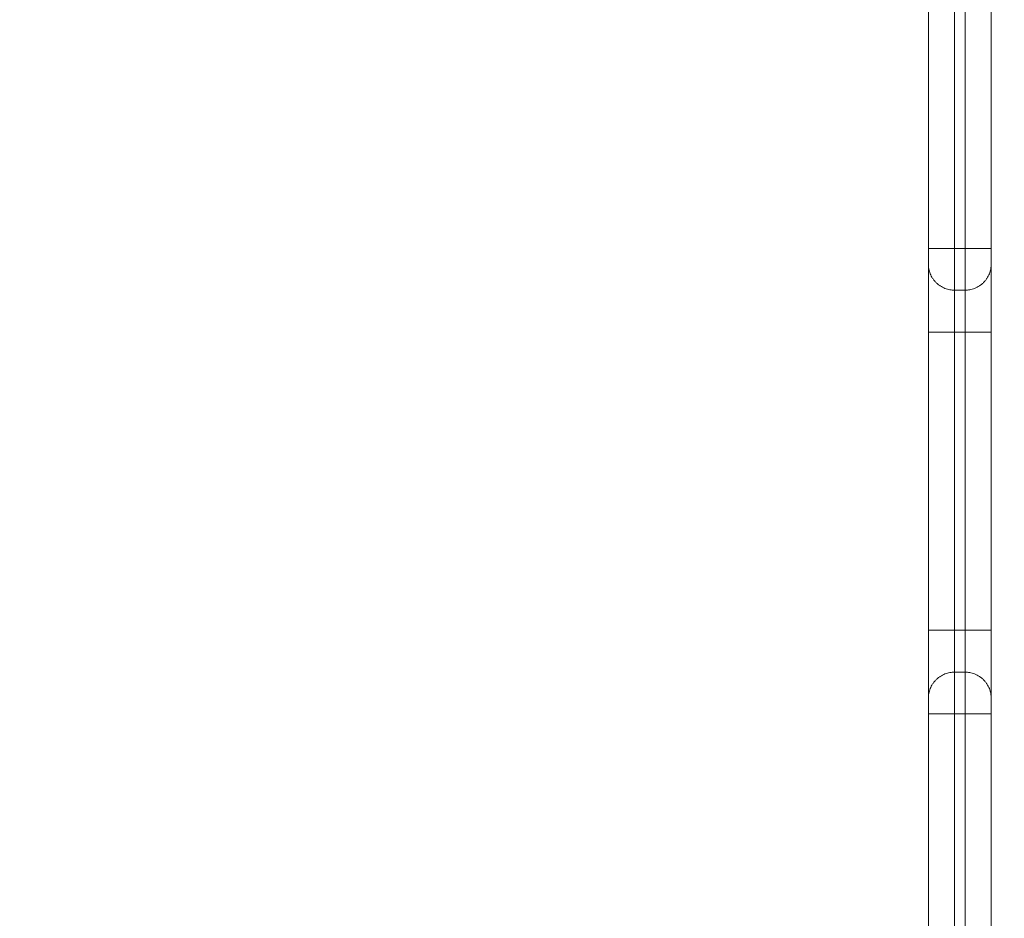
# Model space of a CAD drawing. Units: millimetres. Extents: x -5954.2 to -5940, y 3086.9 to 3107.5.
# Drawn here: x -5946.2 to -5946, y 3091.5 to 3091.6 of the extents above; entities that cross this region are included whole.
import ezdxf

# ---------------------------------------------------------------- set-up
doc = ezdxf.new("R2010")
doc.units = ezdxf.units.MM
doc.layers.get('0').update_dxf_attribs({"lineweight": 5})
doc.layers.add('DIASTASEIS', color=253, linetype='Continuous', lineweight=15, plot=False)
doc.styles.get("Standard").update_dxf_attribs({"font": 'ARIALN.TTF'})
doc.dimstyles.new('STANDARD_ACAD', dxfattribs={"dimtxt": 0.18, "dimasz": 0.15, "dimexe": 0.18, "dimexo": 0.0625, "dimgap": 0.09, "dimtad": 0, "dimtih": 1, "dimtoh": 1, "dimzin": 0, "dimdsep": 46, "dimtxsty": 'Standard', "dimblk": 'OBLIQUE', "dimcen": 0.09, "dimadec": 0, "dimazin": 0, "dimtfac": 1, "dimtofl": 0, "dimtmove": 0, "dimatfit": 3, "dimfxl": 1, "dimtolj": 1, "dimtzin": 0, "dimarcsym": 0})

# ---------------------------------------------------------------- blocks, each defined once
blk = doc.blocks.new('_Oblique')
at = {"color": 0, "linetype": 'ByBlock', "lineweight": -2}
blk.add_line((-0.5, -0.5), (0.5, 0.5), dxfattribs=at)
blk = doc.blocks.new('*D13')
at = {"layer": 'Defpoints', "color": 0}
for p in [(-5943.72818, 3093.31432), (-5946.55373, 3089.4876), (-5944.16326, 3089.4876)]:
    blk.add_point(p, dxfattribs=at)
at = {"layer": 'DIASTASEIS', "color": 0, "lineweight": -2}
for p, q in [((-5943.79068, 3093.31432), (-5946.73373, 3093.31432)), ((-5946.55373, 3093.31432), (-5946.55373, 3091.58286)), ((-5946.55373, 3089.4876), (-5946.55373, 3091.21906)), ((-5944.22576, 3089.4876), (-5946.73373, 3089.4876))]:
    blk.add_line(p, q, dxfattribs=at)
at = {"layer": 'DIASTASEIS', "color": 0, "linetype": 'ByBlock', "lineweight": -2, "xscale": 0.15, "yscale": 0.15, "zscale": 0.15}
for p, rotation in [((-5946.55373, 3093.31432), 90), ((-5946.55373, 3089.4876), 270)]:
    blk.add_blockref('_Oblique', p, dxfattribs=dict(at, rotation=rotation))
at = {"layer": 'DIASTASEIS', "color": 0, "insert": (-5946.55373, 3091.40096), "char_height": 0.18, "attachment_point": 5}
blk.add_mtext('\\A1;\\A1;3.90', dxfattribs=at)
blk = doc.blocks.new('*D14')
at = {"layer": 'Defpoints', "color": 0}
for p in [(-5941.72868, 3094.08427), (-5946.22618, 3092.15139), (-5941.72868, 3091.06062)]:
    blk.add_point(p, dxfattribs=at)
at = {"layer": 'DIASTASEIS', "color": 0, "lineweight": -2}
for p, q in [((-5946.22618, 3092.21389), (-5946.22618, 3094.26427)), ((-5941.72868, 3091.12312), (-5941.72868, 3094.26427)), ((-5946.22618, 3094.08427), (-5944.26185, 3094.08427)), ((-5941.72868, 3094.08427), (-5943.693, 3094.08427))]:
    blk.add_line(p, q, dxfattribs=at)
at = {"layer": 'DIASTASEIS', "color": 0, "linetype": 'ByBlock', "lineweight": -2, "xscale": 0.15, "yscale": 0.15, "zscale": 0.15, "rotation": 180}
blk.add_blockref('_Oblique', (-5946.22618, 3094.08427), dxfattribs=at)
at = {"layer": 'DIASTASEIS', "color": 0, "linetype": 'ByBlock', "lineweight": -2, "xscale": 0.15, "yscale": 0.15, "zscale": 0.15}
blk.add_blockref('_Oblique', (-5941.72868, 3094.08427), dxfattribs=at)
at = {"layer": 'DIASTASEIS', "color": 0, "insert": (-5943.97743, 3094.08427), "char_height": 0.18, "attachment_point": 5}
blk.add_mtext('\\A1;4.50', dxfattribs=at)
blk = doc.blocks.new('*D15')
at = {"layer": 'Defpoints', "color": 0}
for p in [(-5943.72817, 3094.85009), (-5948.35892, 3087.95367), (-5944.16135, 3087.95367)]:
    blk.add_point(p, dxfattribs=at)
at = {"layer": 'DIASTASEIS', "color": 0, "lineweight": -2}
for p, q in [((-5943.79067, 3094.85009), (-5948.53892, 3094.85009)), ((-5948.35892, 3094.85009), (-5948.35892, 3091.58378)), ((-5948.35892, 3087.95367), (-5948.35892, 3091.21998)), ((-5944.22385, 3087.95367), (-5948.53892, 3087.95367))]:
    blk.add_line(p, q, dxfattribs=at)
at = {"layer": 'DIASTASEIS', "color": 0, "linetype": 'ByBlock', "lineweight": -2, "xscale": 0.15, "yscale": 0.15, "zscale": 0.15}
for p, rotation in [((-5948.35892, 3094.85009), 90), ((-5948.35892, 3087.95367), 270)]:
    blk.add_blockref('_Oblique', p, dxfattribs=dict(at, rotation=rotation))
at = {"layer": 'DIASTASEIS', "color": 0, "insert": (-5948.35892, 3091.40188), "char_height": 0.18, "attachment_point": 5}
blk.add_mtext('\\A1;6.90', dxfattribs=at)
blk = doc.blocks.new('KATOPSI S406')
for points in [[(-5946.06018, 3091.63714), (-5946.06018, 3091.60889), (-5946.06018, 3091.58064)], [(-5946.05518, 3091.63714), (-5946.05518, 3091.60889), (-5946.05518, 3091.58064)], [(-5946.05318, 3091.58064), (-5946.05318, 3091.60889), (-5946.05318, 3091.63714)], [(-5946.04818, 3091.63714), (-5946.04818, 3091.60889), (-5946.04818, 3091.58064)], [(-5946.05518, 3091.58064), (-5946.05418, 3091.58064), (-5946.05318, 3091.58064)], [(-5946.05518, 3091.57264), (-5946.05418, 3091.57264), (-5946.05318, 3091.57264)], [(-5946.06018, 3091.56464), (-5946.06018, 3091.53614), (-5946.06018, 3091.50764)], [(-5946.05518, 3091.56464), (-5946.05518, 3091.53614), (-5946.05518, 3091.50764)], [(-5946.05318, 3091.56464), (-5946.05418, 3091.56464), (-5946.05518, 3091.56464)], [(-5946.05318, 3091.50764), (-5946.05318, 3091.53614), (-5946.05318, 3091.56464)], [(-5946.04818, 3091.56464), (-5946.04818, 3091.53614), (-5946.04818, 3091.50764)], [(-5946.05518, 3091.50764), (-5946.05418, 3091.50764), (-5946.05318, 3091.50764)], [(-5946.05518, 3091.49964), (-5946.05418, 3091.49964), (-5946.05318, 3091.49964)], [(-5946.06018, 3091.49164), (-5946.06018, 3091.46339), (-5946.06018, 3091.43514)], [(-5946.05518, 3091.49164), (-5946.05518, 3091.46339), (-5946.05518, 3091.43514)], [(-5946.05518, 3091.49164), (-5946.05418, 3091.49164), (-5946.05318, 3091.49164)], [(-5946.05318, 3091.43514), (-5946.05318, 3091.46339), (-5946.05318, 3091.49164)], [(-5946.04818, 3091.49164), (-5946.04818, 3091.46339), (-5946.04818, 3091.43514)]]:
    blk.add_open_spline(points, degree=2)
for points, weights in [([(-5946.06018, 3091.58064), (-5946.06018, 3091.58064), (-5946.05518, 3091.58064)], [1, 0.707106781187, 1]), ([(-5946.06018, 3091.58064), (-5946.06018, 3091.57764), (-5946.06018, 3091.57764)], [1, 0.707106781122, 1]), ([(-5946.05518, 3091.58064), (-5946.05518, 3091.57264), (-5946.05518, 3091.57264)], [1, 0.707106781162, 1]), ([(-5946.05318, 3091.57264), (-5946.05318, 3091.57264), (-5946.05318, 3091.58064)], [1, 0.707106781162, 1]), ([(-5946.05318, 3091.58064), (-5946.04818, 3091.58064), (-5946.04818, 3091.58064)], [1, 0.707106781187, 1]), ([(-5946.04818, 3091.58064), (-5946.04818, 3091.57764), (-5946.04818, 3091.57764)], [1, 0.707106781122, 1]), ([(-5946.06018, 3091.57764), (-5946.06018, 3091.57764), (-5946.06018, 3091.56464)], [1, 0.707106781191, 1]), ([(-5946.06018, 3091.57764), (-5946.06018, 3091.57264), (-5946.05518, 3091.57264)], [1, 0.707106781187, 1]), ([(-5946.05318, 3091.57264), (-5946.04818, 3091.57264), (-5946.04818, 3091.57764)], [1, 0.707106781187, 1]), ([(-5946.04818, 3091.57764), (-5946.04818, 3091.57764), (-5946.04818, 3091.56464)], [1, 0.707106781191, 1]), ([(-5946.05518, 3091.56464), (-5946.05518, 3091.57264), (-5946.05518, 3091.57264)], [1, 0.707106781191, 1]), ([(-5946.05318, 3091.57264), (-5946.05318, 3091.57264), (-5946.05318, 3091.56464)], [1, 0.707106781191, 1]), ([(-5946.06018, 3091.56464), (-5946.06018, 3091.56464), (-5946.05518, 3091.56464)], [1, 0.707106781187, 1]), ([(-5946.05318, 3091.56464), (-5946.04818, 3091.56464), (-5946.04818, 3091.56464)], [1, 0.707106781187, 1]), ([(-5946.06018, 3091.50764), (-5946.06018, 3091.49464), (-5946.06018, 3091.49464)], [1, 0.707106781192, 1]), ([(-5946.05518, 3091.50764), (-5946.06018, 3091.50764), (-5946.06018, 3091.50764)], [1, 0.707106781187, 1]), ([(-5946.05518, 3091.49964), (-5946.05518, 3091.49964), (-5946.05518, 3091.50764)], [1, 0.707106781195, 1]), ([(-5946.05318, 3091.50764), (-5946.04818, 3091.50764), (-5946.04818, 3091.50764)], [1, 0.707106781187, 1]), ([(-5946.05318, 3091.50764), (-5946.05318, 3091.49964), (-5946.05318, 3091.49964)], [1, 0.707106781195, 1]), ([(-5946.04818, 3091.50764), (-5946.04818, 3091.49464), (-5946.04818, 3091.49464)], [1, 0.707106781195, 1]), ([(-5946.06018, 3091.49464), (-5946.06018, 3091.49964), (-5946.05518, 3091.49964)], [1, 0.707106781187, 1]), ([(-5946.05518, 3091.49964), (-5946.05518, 3091.49964), (-5946.05518, 3091.49164)], [1, 0.707106781187, 1]), ([(-5946.05318, 3091.49164), (-5946.05318, 3091.49964), (-5946.05318, 3091.49964)], [1, 0.707106781187, 1]), ([(-5946.05318, 3091.49964), (-5946.04818, 3091.49964), (-5946.04818, 3091.49464)], [1, 0.707106781187, 1]), ([(-5946.06018, 3091.49464), (-5946.06018, 3091.49464), (-5946.06018, 3091.49164)], [1, 0.707106781188, 1]), ([(-5946.04818, 3091.49464), (-5946.04818, 3091.49464), (-5946.04818, 3091.49164)], [1, 0.707106781188, 1]), ([(-5946.06018, 3091.49164), (-5946.06018, 3091.49164), (-5946.05518, 3091.49164)], [1, 0.707106781187, 1]), ([(-5946.05318, 3091.49164), (-5946.04818, 3091.49164), (-5946.04818, 3091.49164)], [1, 0.707106781187, 1])]:
    blk.add_rational_spline(points, weights, degree=2)
blk = doc.blocks.new('S406')
blk.add_blockref('KATOPSI S406', (0, 0))

msp = doc.modelspace()

# ---------------------------------------------------------------- block references
msp.add_blockref('S406', (0, 0))

# ---------------------------------------------------------------- dimensions: what is measured, and where the dimension line sits
at = {"layer": 'DIASTASEIS'}
dim = msp.add_linear_dim(base=(-5948.35892, 3087.95367), p1=(-5943.72817, 3094.85009), p2=(-5944.16135, 3087.95367), angle=90, dimstyle='STANDARD_ACAD', override={"dimtmove": 2}, dxfattribs=at)
dim.commit()
dim.dimension.update_dxf_attribs({"geometry": '*D15', "text_midpoint": (-5948.35892, 3091.40188)})
dim = msp.add_linear_dim(base=(-5941.72868, 3094.08427), p1=(-5946.22618, 3092.15139), p2=(-5941.72868, 3091.06062), dimstyle='STANDARD_ACAD', override={"dimtmove": 2}, dxfattribs=at)
dim.commit()
dim.dimension.update_dxf_attribs({"geometry": '*D14', "text_midpoint": (-5943.97743, 3094.08427)})
dim = msp.add_linear_dim(base=(-5946.55373, 3089.4876), p1=(-5943.72818, 3093.31432), p2=(-5944.16326, 3089.4876), angle=90, text='\\A1;3.90', dimstyle='STANDARD_ACAD', override={"dimdec": 1, "dimtxsty": 'Standard', "dimtmove": 2}, dxfattribs=at)
dim.commit()
dim.dimension.update_dxf_attribs({"geometry": '*D13', "text_midpoint": (-5946.55373, 3091.40096)})

doc.saveas('drawing.dxf')
